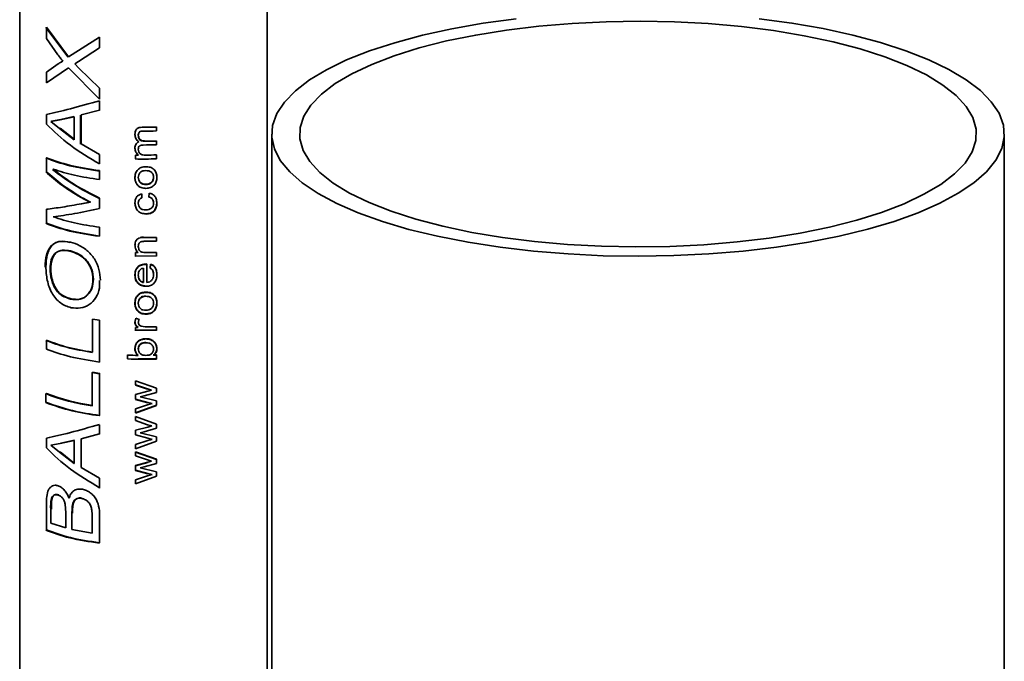
# Paper-space layout 'Blatt2' of a CAD drawing. Units: millimetres. Extents: x 0 to 5940, y 0 to 4200.
# Drawn here: x 4335 to 4437, y 2037 to 2104 of the extents above; entities that cross this region are included whole.
import ezdxf

# ---------------------------------------------------------------- set-up
doc = ezdxf.new("R2010")
doc.units = ezdxf.units.MM

psp = doc.layouts.new('Blatt2')

# ---------------------------------------------------------------- linework, layer by layer
at = {"color": 7, "linetype": 'Continuous', "lineweight": 35, "ltscale": 10}
for p, q in [((4335.21, 2134.92), (4335.21, 2025.08)), ((4360.91, 2025.08), (4360.91, 2134.92)), ((4340.23, 2099.68), (4337.91, 2102.76)), ((4337.98, 2102.78), (4340.29, 2099.7)), ((4337.98, 2101.63), (4337.98, 2102.78)), ((4340.29, 2099.7), (4343.51, 2101.77)), ((4343.51, 2101.77), (4343.51, 2100.64)), ((4339.17, 2099.93), (4337.98, 2101.63)), ((4343.51, 2100.64), (4341.31, 2099.23)), ((4337.98, 2098.12), (4339.2, 2098.98)), ((4341.31, 2099.23), (4340.93, 2098.99)), ((4340.93, 2098.99), (4341.35, 2098.55)), ((4340.28, 2098.57), (4337.98, 2097)), ((4337.98, 2097), (4337.98, 2098.12)), ((4343.51, 2095.32), (4340.28, 2098.57)), ((4341.35, 2098.55), (4343.51, 2096.46)), ((4343.51, 2096.46), (4343.51, 2095.32)), ((4343.48, 2094.15), (4343.48, 2095.13)), ((4343.51, 2095.16), (4343.51, 2094.18)), ((4337.98, 2092.72), (4337.98, 2093.73)), ((4339.41, 2093.19), (4340.86, 2093.5)), ((4340.82, 2093.51), (4339.48, 2093.21)), ((4340.86, 2093.5), (4340.86, 2091.09)), ((4341.54, 2090.65), (4341.54, 2093.66)), ((4343.51, 2094.18), (4341.59, 2093.68)), ((4341.59, 2093.68), (4341.59, 2090.68)), ((4338.43, 2093), (4339.41, 2093.19)), ((4339.35, 2092.29), (4338.43, 2093)), ((4339.48, 2093.21), (4338.5, 2093.02)), ((4340.86, 2091.09), (4339.35, 2092.29)), ((4339.42, 2092.31), (4340.86, 2091.16)), ((4347.18, 2091.69), (4347.22, 2091.96)), ((4347.55, 2091.72), (4347.53, 2091.6)), ((4349.42, 2092.03), (4349.42, 2092.43)), ((4361.38, 2091.7), (4361.38, 1994.02)), ((4437.48, 1994.02), (4437.48, 2091.7)), ((4341.59, 2090.68), (4343.51, 2089.57)), ((4349.42, 2090.58), (4349.42, 2090.98)), ((4343.51, 2089.57), (4343.51, 2088.59)), ((4347.22, 2089.51), (4347.22, 2089.11)), ((4349.42, 2089.13), (4349.42, 2089.53)), ((4337.98, 2087.8), (4337.98, 2089.24)), ((4343.51, 2087.9), (4343.51, 2086.97)), ((4347.18, 2087.22), (4347.24, 2087.62)), ((4349.11, 2087.23), (4349.06, 2087.49)), ((4349.38, 2087.66), (4349.45, 2087.24)), ((4347.88, 2085.49), (4347.91, 2085.09)), ((4348.61, 2085.16), (4348.64, 2085.56)), ((4341.52, 2085.14), (4342.51, 2084.61)), ((4342.51, 2084.61), (4341.6, 2084.44)), ((4341.65, 2084.47), (4342.55, 2084.64)), ((4343.51, 2085.04), (4343.51, 2083.96)), ((4337.98, 2082.45), (4337.98, 2083.89)), ((4343.51, 2082.03), (4343.51, 2081.11)), ((4348.07, 2080.95), (4347.71, 2080.93)), ((4349.42, 2080.97), (4348.07, 2080.95)), ((4349.41, 2080.61), (4348.11, 2080.58)), ((4348.11, 2080.55), (4349.42, 2080.57)), ((4349.42, 2080.57), (4349.42, 2080.97)), ((4347.52, 2079.39), (4347.22, 2079.4)), ((4347.22, 2079.4), (4347.22, 2079)), ((4349.42, 2079.41), (4348.24, 2079.39)), ((4349.42, 2079.02), (4349.42, 2079.41)), ((4349.41, 2079.05), (4347.22, 2079.03)), ((4348.32, 2078.21), (4348.41, 2078.2)), ((4348.42, 2078.17), (4348.32, 2078.17)), ((4348.41, 2078.2), (4348.41, 2076.32)), ((4348.42, 2076.29), (4348.42, 2078.17)), ((4348.76, 2077.81), (4348.8, 2078.2)), ((4348.8, 2078.17), (4348.77, 2077.77)), ((4343.51, 2077.36), (4343.6, 2076.53)), ((4348.07, 2077.77), (4348.07, 2076.29)), ((4348.07, 2076.32), (4348.07, 2077.77)), ((4343.48, 2075.67), (4343.48, 2076.51)), ((4342.78, 2069.05), (4342.78, 2072.49)), ((4342.78, 2072.49), (4343.51, 2072.39)), ((4343.51, 2072.39), (4343.51, 2068.03)), ((4347.28, 2072.59), (4347.18, 2072.15)), ((4347.62, 2072.44), (4347.28, 2072.59)), ((4347.52, 2071.6), (4347.22, 2071.61)), ((4347.22, 2071.61), (4347.22, 2071.28)), ((4349.41, 2071.33), (4347.22, 2071.32)), ((4348.25, 2071.67), (4347.81, 2071.74)), ((4349.42, 2071.7), (4348.25, 2071.67)), ((4349.42, 2071.3), (4349.42, 2071.7)), ((4337.98, 2069.38), (4337.98, 2070.3)), ((4346.41, 2068.75), (4346.41, 2068.35)), ((4346.42, 2068.38), (4346.42, 2068.78)), ((4349.41, 2068.37), (4347.52, 2068.35)), ((4349.08, 2068.76), (4349.41, 2068.77)), ((4349.41, 2068.77), (4349.41, 2068.37)), ((4349.42, 2068.34), (4349.42, 2068.74)), ((4342.73, 2066.93), (4342.73, 2063.49)), ((4342.78, 2066.92), (4342.78, 2066.96)), ((4343.48, 2062.47), (4343.48, 2066.83)), ((4343.51, 2066.86), (4343.51, 2062.5)), ((4347.22, 2066.08), (4349.41, 2065.31)), ((4347.22, 2065.67), (4347.22, 2066.08)), ((4348.49, 2065.24), (4347.22, 2065.67)), ((4347.22, 2065.63), (4348.49, 2065.2)), ((4347.22, 2064.66), (4348.52, 2065)), ((4349.41, 2064.87), (4348.13, 2064.51)), ((4348.91, 2065.11), (4348.49, 2065.24)), ((4348.52, 2065), (4348.91, 2065.11)), ((4349.41, 2065.31), (4349.41, 2064.87)), ((4337.91, 2064.75), (4337.91, 2063.83)), ((4337.98, 2064.71), (4337.98, 2064.77)), ((4347.22, 2064.18), (4347.22, 2064.66)), ((4348.51, 2063.83), (4347.22, 2064.18)), ((4347.22, 2064.15), (4348.52, 2063.79)), ((4348.13, 2064.51), (4347.73, 2064.41)), ((4347.73, 2064.41), (4349.41, 2064)), ((4349.41, 2064), (4349.41, 2063.54)), ((4347.22, 2063.17), (4348.5, 2063.59)), ((4349.41, 2063.54), (4347.22, 2062.75)), ((4347.22, 2062.72), (4349.42, 2063.51)), ((4347.22, 2062.75), (4347.22, 2063.17)), ((4348.5, 2063.59), (4348.96, 2063.72)), ((4348.96, 2063.72), (4348.51, 2063.83)), ((4349.42, 2061.59), (4347.22, 2062.37)), ((4347.22, 2062.37), (4347.22, 2061.95)), ((4347.22, 2061.95), (4348.49, 2061.52)), ((4343.48, 2060.54), (4343.48, 2061.52)), ((4348.52, 2061.28), (4347.22, 2060.94)), ((4347.22, 2060.94), (4347.22, 2060.46)), ((4347.73, 2060.69), (4348.13, 2060.79)), ((4348.13, 2060.79), (4349.42, 2061.15)), ((4348.49, 2061.52), (4348.92, 2061.39)), ((4348.92, 2061.39), (4348.52, 2061.28)), ((4349.42, 2061.15), (4349.42, 2061.59)), ((4337.98, 2059.11), (4337.98, 2060.11)), ((4339.41, 2059.58), (4340.86, 2059.89)), ((4340.91, 2059.91), (4339.48, 2059.6)), ((4340.86, 2059.89), (4340.86, 2057.48)), ((4343.51, 2060.57), (4341.59, 2060.07)), ((4341.59, 2060.07), (4341.59, 2057.07)), ((4347.22, 2060.46), (4348.52, 2060.11)), ((4348.51, 2059.87), (4347.22, 2059.45)), ((4347.22, 2059.03), (4349.42, 2059.83)), ((4349.42, 2060.28), (4347.73, 2060.69)), ((4348.96, 2060), (4348.51, 2059.87)), ((4348.52, 2060.11), (4348.96, 2060)), ((4349.42, 2059.83), (4349.42, 2060.28)), ((4338.43, 2059.39), (4339.41, 2059.58)), ((4339.35, 2058.68), (4338.43, 2059.39)), ((4347.22, 2059.45), (4347.22, 2059.03)), ((4340.86, 2057.48), (4339.35, 2058.68)), ((4339.42, 2058.7), (4340.91, 2057.51)), ((4347.22, 2058.72), (4349.41, 2057.94)), ((4347.22, 2058.3), (4347.22, 2058.72)), ((4349.42, 2057.91), (4347.22, 2058.68)), ((4348.49, 2057.87), (4347.22, 2058.3)), ((4348.91, 2057.74), (4348.49, 2057.87)), ((4348.52, 2057.63), (4348.91, 2057.74)), ((4349.41, 2057.94), (4349.41, 2057.5)), ((4341.59, 2057.07), (4343.51, 2055.96)), ((4347.22, 2057.29), (4348.52, 2057.63)), ((4348.52, 2057.6), (4347.22, 2057.26)), ((4347.22, 2056.81), (4347.22, 2057.29)), ((4347.22, 2057.26), (4347.22, 2057.29)), ((4347.22, 2057.26), (4347.22, 2056.78)), ((4348.51, 2056.46), (4347.22, 2056.81)), ((4347.22, 2056.78), (4348.52, 2056.42)), ((4348.13, 2057.14), (4347.73, 2057.04)), ((4347.73, 2057.04), (4349.41, 2056.63)), ((4349.41, 2057.5), (4348.13, 2057.14)), ((4343.48, 2054.95), (4343.48, 2055.93)), ((4343.51, 2055.96), (4343.51, 2054.98)), ((4347.22, 2055.8), (4348.5, 2056.22)), ((4349.41, 2056.18), (4347.22, 2055.38)), ((4347.22, 2055.38), (4347.22, 2055.8)), ((4348.5, 2056.22), (4348.96, 2056.35)), ((4348.96, 2056.35), (4348.51, 2056.46)), ((4349.41, 2056.63), (4349.41, 2056.18)), ((4337.98, 2050.6), (4337.98, 2053.27)), ((4338.43, 2051.3), (4338.43, 2052.73)), ((4339.92, 2053.28), (4339.99, 2052.36)), ((4339.99, 2052.36), (4339.99, 2050.81)), ((4340.63, 2050.65), (4340.63, 2052.31)), ((4342.73, 2052.01), (4342.73, 2050.25)), ((4343.51, 2051.92), (4343.51, 2049.26)), ((4339.99, 2050.81), (4338.43, 2051.3)), ((4342.73, 2050.25), (4340.63, 2050.65))]:
    psp.add_line(p, q, dxfattribs=at)
at = {"color": 7, "linetype": 'Continuous', "lineweight": 35, "ltscale": 10, "flags": 128}
for points in [[(4412.02, 2103.67), (4415.42, 2103.21), (4418.68, 2102.64), (4421.76, 2101.97), (4424.63, 2101.2), (4427.26, 2100.35), (4429.64, 2099.41), (4431.73, 2098.4), (4433.52, 2097.33), (4434.99, 2096.21), (4436.13, 2095.05), (4436.93, 2093.85), (4437.38, 2092.63), (4437.47, 2091.41), (4437.21, 2090.19), (4436.59, 2088.98), (4435.63, 2087.79), (4434.33, 2086.65), (4432.7, 2085.55), (4430.77, 2084.51), (4428.54, 2083.53), (4426.04, 2082.63), (4423.29, 2081.82), (4420.32, 2081.1), (4417.15, 2080.48), (4413.82, 2079.96), (4410.35, 2079.55), (4406.78, 2079.26), (4403.14, 2079.08), (4399.47, 2079.02), (4395.8, 2079.07), (4392.16, 2079.25), (4388.59, 2079.54), (4385.12, 2079.95), (4381.78, 2080.46), (4378.61, 2081.08), (4375.64, 2081.8), (4372.88, 2082.61), (4370.37, 2083.51), (4368.14, 2084.48), (4366.2, 2085.52), (4364.56, 2086.62), (4363.25, 2087.77), (4362.28, 2088.95), (4361.66, 2090.16), (4361.39, 2091.38), (4361.48, 2092.6), (4361.91, 2093.82), (4362.7, 2095.02), (4363.84, 2096.18)], [(4363.84, 2096.18), (4365.3, 2097.31), (4367.08, 2098.38), (4369.17, 2099.39), (4371.54, 2100.33), (4374.17, 2101.18), (4377.03, 2101.95), (4380.1, 2102.63), (4383.36, 2103.2), (4386.76, 2103.66)], [(4366.55, 2095.84), (4365.46, 2094.71), (4364.72, 2093.55), (4364.34, 2092.37), (4364.31, 2091.19), (4364.65, 2090), (4365.34, 2088.84), (4366.39, 2087.7), (4367.77, 2086.61), (4369.48, 2085.57), (4371.49, 2084.59), (4373.79, 2083.68), (4376.36, 2082.86), (4379.16, 2082.13), (4382.17, 2081.49), (4385.35, 2080.96), (4388.68, 2080.54), (4392.12, 2080.24), (4395.64, 2080.05), (4399.19, 2079.98), (4402.75, 2080.04), (4406.27, 2080.21), (4409.73, 2080.5), (4413.07, 2080.9), (4416.28, 2081.42), (4419.32, 2082.04), (4422.15, 2082.76), (4424.74, 2083.57), (4427.08, 2084.47), (4429.13, 2085.44), (4430.88, 2086.47), (4432.31, 2087.56), (4433.4, 2088.69), (4434.14, 2089.85), (4434.52, 2091.03), (4434.54, 2092.22), (4434.21, 2093.4), (4433.51, 2094.56), (4432.47, 2095.7), (4431.09, 2096.79), (4429.38, 2097.83), (4427.37, 2098.81), (4425.07, 2099.72), (4422.5, 2100.54), (4419.7, 2101.27), (4416.69, 2101.91), (4413.51, 2102.44), (4410.17, 2102.86), (4406.73, 2103.16), (4403.22, 2103.35), (4399.66, 2103.42), (4396.11, 2103.36), (4392.58, 2103.19), (4389.13, 2102.9), (4385.78, 2102.5), (4382.58, 2101.98), (4379.54, 2101.36), (4376.71, 2100.64), (4374.11, 2099.83), (4371.78, 2098.93), (4369.72, 2097.96), (4367.97, 2096.93), (4366.55, 2095.84)]]:
    psp.add_lwpolyline(points, dxfattribs=at)
at = {"color": 7, "linetype": 'Continuous', "lineweight": 35, "ltscale": 100}
for centre, radius, start, end in [((4348.06, 2131.1), 38.7, 269.7882, 272.0193), ((4348.06, 2130.68), 38.68, 269.999, 272.0197), ((4348.06, 2129.24), 38.68, 269.9356, 272.0195), ((4348.06, 2129.61), 38.66, 270.1554, 272.02), ((4348.06, 2128.21), 38.71, 268.7563, 269.2657), ((4348.06, 2128.14), 38.63, 270.3548, 272.0204), ((4348.06, 2127.86), 38.76, 268.7558, 272.018), ((4348.05, 2107.17), 38.46, 267.5483, 269.2), ((4348.06, 2107.02), 38.71, 267.5536, 272.0197), ((4348.07, 2107.12), 38.4, 271.5301, 272.0224), ((4347.41, 2098.09), 31.51, 261.4596, 262.8267), ((4347.42, 2097.88), 31.27, 261.4596, 262.8267), ((4345.48, 2083.96), 20.65, 248.4901, 262.3674), ((4345.5, 2083.83), 20.49, 248.4901, 262.3674), ((4345.83, 2084.01), 21.64, 248.7475, 263.8663), ((4345.81, 2084.15), 21.8, 248.7475, 263.8663)]:
    psp.add_arc(centre, radius, start, end, dxfattribs=at)
at = {"color": 7, "linetype": 'Continuous', "lineweight": 35, "ltscale": 10}
for points, knots in [([(4339.7, 2099.27), (4339.61, 2099.38), (4339.49, 2099.53), (4339.31, 2099.75), (4339.23, 2099.86), (4339.17, 2099.93)], [0, 0, 0, 0, 0.499999, 0.671439, 1, 1, 1, 1]), ([(4339.2, 2098.98), (4339.24, 2099), (4339.3, 2099.05), (4339.37, 2099.09), (4339.4, 2099.11), (4339.42, 2099.12), (4339.44, 2099.13), (4339.48, 2099.16), (4339.56, 2099.21), (4339.65, 2099.25), (4339.7, 2099.27)], [0, 0, 0, 0, 0.264327, 0.385785, 0.443843, 0.472205, 0.500123, 0.515037, 0.750182, 1, 1, 1, 1]), ([(4347.92, 2092.41), (4347.81, 2092.4), (4347.65, 2092.39), (4347.46, 2092.31), (4347.35, 2092.21), (4347.26, 2092.09), (4347.19, 2091.91), (4347.18, 2091.76), (4347.18, 2091.66)], [0, 0, 0, 0, 0.25063, 0.377569, 0.501072, 0.620953, 0.750795, 1, 1, 1, 1]), ([(4347.2, 2091.53), (4347.2, 2091.54), (4347.19, 2091.6), (4347.18, 2091.65), (4347.18, 2091.69)], [0, 0, 0, 0, 0.333224, 1, 1, 1, 1]), ([(4347.18, 2091.66), (4347.18, 2091.58), (4347.19, 2091.44), (4347.27, 2091.23), (4347.39, 2091.07), (4347.49, 2090.96), (4347.56, 2090.92), (4347.59, 2090.89)], [0, 0, 0, 0, 0.249568, 0.499118, 0.749061, 0.874455, 1, 1, 1, 1]), ([(4347.53, 2091.57), (4347.53, 2091.63), (4347.54, 2091.73), (4347.6, 2091.85), (4347.66, 2091.92), (4347.75, 2091.98), (4347.89, 2092), (4347.99, 2092), (4348.06, 2092.01)], [0, 0, 0, 0, 0.249052, 0.379307, 0.498269, 0.623138, 0.748631, 1, 1, 1, 1]), ([(4347.53, 2091.6), (4347.54, 2091.52), (4347.54, 2091.4), (4347.62, 2091.24), (4347.69, 2091.14), (4347.79, 2091.07), (4347.94, 2091), (4348.08, 2090.99), (4348.16, 2090.99)], [0, 0, 0, 0, 0.250963, 0.377557, 0.50366, 0.620777, 0.744953, 1, 1, 1, 1]), ([(4348.16, 2090.95), (4348.08, 2090.96), (4347.94, 2090.97), (4347.79, 2091.03), (4347.69, 2091.11), (4347.61, 2091.21), (4347.54, 2091.36), (4347.53, 2091.49), (4347.53, 2091.57)], [0, 0, 0, 0, 0.255249, 0.379137, 0.497533, 0.625119, 0.750072, 1, 1, 1, 1]), ([(4347.59, 2090.89), (4347.52, 2090.86), (4347.39, 2090.8), (4347.26, 2090.63), (4347.19, 2090.44), (4347.18, 2090.3), (4347.18, 2090.23)], [0, 0, 0, 0, 0.250404, 0.500246, 0.749973, 1, 1, 1, 1]), ([(4347.53, 2090.12), (4347.53, 2090.18), (4347.53, 2090.28), (4347.58, 2090.39), (4347.65, 2090.46), (4347.73, 2090.51), (4347.85, 2090.55), (4347.95, 2090.55), (4348.02, 2090.56)], [0, 0, 0, 0, 0.248919, 0.379902, 0.498239, 0.618758, 0.748999, 1, 1, 1, 1]), ([(4347.18, 2090.23), (4347.18, 2090.16), (4347.19, 2090.02), (4347.27, 2089.82), (4347.39, 2089.64), (4347.5, 2089.55), (4347.56, 2089.51)], [0, 0, 0, 0, 0.2497337, 0.4994173, 0.7495357, 1, 1, 1, 1]), ([(4348.3, 2089.5), (4348.2, 2089.51), (4348.05, 2089.51), (4347.86, 2089.56), (4347.74, 2089.63), (4347.64, 2089.73), (4347.55, 2089.89), (4347.54, 2090.03), (4347.53, 2090.12)], [0, 0, 0, 0, 0.251323, 0.38299, 0.501998, 0.621489, 0.751661, 1, 1, 1, 1]), ([(4348.29, 2088.3), (4348.13, 2088.29), (4347.9, 2088.27), (4347.63, 2088.14), (4347.46, 2087.99), (4347.33, 2087.82), (4347.2, 2087.55), (4347.19, 2087.33), (4347.18, 2087.19)], [0, 0, 0, 0, 0.250375, 0.375143, 0.500968, 0.625316, 0.750982, 1, 1, 1, 1]), ([(4347.53, 2087.18), (4347.53, 2087.28), (4347.55, 2087.43), (4347.64, 2087.6), (4347.73, 2087.72), (4347.86, 2087.81), (4348.05, 2087.89), (4348.2, 2087.9), (4348.31, 2087.91)], [0, 0, 0, 0, 0.248648, 0.374624, 0.498654, 0.622345, 0.74924, 1, 1, 1, 1]), ([(4349.46, 2087.21), (4349.45, 2087.35), (4349.43, 2087.58), (4349.3, 2087.85), (4349.16, 2088.03), (4348.98, 2088.17), (4348.69, 2088.29), (4348.45, 2088.3), (4348.29, 2088.3)], [0, 0, 0, 0, 0.2488205, 0.3776427, 0.498755, 0.6237766, 0.7492102, 1, 1, 1, 1]), ([(4348.31, 2087.91), (4348.41, 2087.9), (4348.57, 2087.89), (4348.77, 2087.82), (4348.9, 2087.73), (4348.99, 2087.62), (4349.09, 2087.44), (4349.1, 2087.29), (4349.11, 2087.19)], [0, 0, 0, 0, 0.250865, 0.380302, 0.501474, 0.624709, 0.75145, 1, 1, 1, 1]), ([(4347.18, 2087.19), (4347.18, 2087.06), (4347.2, 2086.78), (4347.35, 2086.55), (4347.42, 2086.43)], [0, 0, 0, 0, 0.500123, 1, 1, 1, 1]), ([(4347.42, 2086.43), (4347.48, 2086.37), (4347.59, 2086.25), (4347.89, 2086.09), (4348.15, 2086.07), (4348.32, 2086.06)], [0, 0, 0, 0, 0.24982, 0.500106, 1, 1, 1, 1]), ([(4347.53, 2087.22), (4347.54, 2087.12), (4347.55, 2086.97), (4347.64, 2086.79), (4347.74, 2086.67), (4347.86, 2086.58), (4348.05, 2086.5), (4348.21, 2086.49), (4348.32, 2086.49)], [0, 0, 0, 0, 0.249572, 0.375909, 0.500009, 0.622136, 0.750127, 1, 1, 1, 1]), ([(4348.32, 2086.46), (4348.21, 2086.46), (4348.05, 2086.47), (4347.86, 2086.55), (4347.74, 2086.64), (4347.64, 2086.76), (4347.55, 2086.94), (4347.53, 2087.09), (4347.53, 2087.18)], [0, 0, 0, 0, 0.250795, 0.379086, 0.50135, 0.625304, 0.751358, 1, 1, 1, 1]), ([(4348.32, 2086.49), (4348.42, 2086.5), (4348.58, 2086.51), (4348.77, 2086.59), (4348.9, 2086.68), (4348.99, 2086.8), (4349.08, 2086.98), (4349.1, 2087.13), (4349.11, 2087.23)], [0, 0, 0, 0, 0.2499, 0.378419, 0.500081, 0.62362, 0.750467, 1, 1, 1, 1]), ([(4348.32, 2086.06), (4348.48, 2086.07), (4348.71, 2086.09), (4349, 2086.23), (4349.17, 2086.38), (4349.31, 2086.56), (4349.43, 2086.84), (4349.45, 2087.06), (4349.46, 2087.21)], [0, 0, 0, 0, 0.250561, 0.376968, 0.501124, 0.623679, 0.751042, 1, 1, 1, 1]), ([(4349.11, 2087.19), (4349.1, 2087.1), (4349.09, 2086.95), (4349, 2086.77), (4348.9, 2086.65), (4348.78, 2086.55), (4348.58, 2086.47), (4348.42, 2086.46), (4348.32, 2086.46)], [0, 0, 0, 0, 0.248603, 0.375107, 0.498559, 0.620304, 0.74918, 1, 1, 1, 1]), ([(4347.18, 2084.53), (4347.19, 2084.64), (4347.2, 2084.85), (4347.3, 2085.1), (4347.44, 2085.27), (4347.61, 2085.41), (4347.77, 2085.45), (4347.88, 2085.49)], [0, 0, 0, 0, 0.252741, 0.503693, 0.62689, 0.750438, 1, 1, 1, 1]), ([(4348.64, 2085.56), (4348.76, 2085.53), (4348.94, 2085.49), (4349.14, 2085.35), (4349.29, 2085.18), (4349.43, 2084.91), (4349.44, 2084.68), (4349.45, 2084.56)], [0, 0, 0, 0, 0.249499, 0.372867, 0.500064, 0.749771, 1, 1, 1, 1]), ([(4342.55, 2084.64), (4342.55, 2084.64), (4342.54, 2084.64), (4342.37, 2084.73), (4342.05, 2084.9), (4341.73, 2085.07), (4341.57, 2085.16)], [0, 0, 0, 0, 0.0020811, 0.0191603, 0.4999973, 1, 1, 1, 1]), ([(4348.33, 2083.42), (4348.17, 2083.43), (4347.93, 2083.45), (4347.65, 2083.57), (4347.47, 2083.71), (4347.34, 2083.89), (4347.22, 2084.16), (4347.2, 2084.39), (4347.18, 2084.53)], [0, 0, 0, 0, 0.24972, 0.379738, 0.499876, 0.618814, 0.750194, 1, 1, 1, 1]), ([(4347.91, 2085.09), (4347.85, 2085.07), (4347.74, 2085.02), (4347.61, 2084.88), (4347.55, 2084.74), (4347.53, 2084.62), (4347.53, 2084.56), (4347.53, 2084.53)], [0, 0, 0, 0, 0.249769, 0.499151, 0.749175, 0.874547, 1, 1, 1, 1]), ([(4347.53, 2084.53), (4347.54, 2084.43), (4347.55, 2084.28), (4347.64, 2084.11), (4347.74, 2083.99), (4347.86, 2083.9), (4348.05, 2083.83), (4348.21, 2083.82), (4348.32, 2083.82)], [0, 0, 0, 0, 0.250684, 0.375889, 0.501707, 0.620956, 0.746173, 1, 1, 1, 1]), ([(4348.32, 2083.82), (4348.42, 2083.83), (4348.58, 2083.83), (4348.77, 2083.91), (4348.9, 2084), (4348.99, 2084.11), (4349.09, 2084.29), (4349.1, 2084.44), (4349.11, 2084.54)], [0, 0, 0, 0, 0.2500661, 0.3797782, 0.5002649, 0.6248107, 0.7503905, 1, 1, 1, 1]), ([(4349.45, 2084.56), (4349.44, 2084.42), (4349.42, 2084.19), (4349.3, 2083.92), (4349.17, 2083.74), (4348.99, 2083.59), (4348.72, 2083.45), (4348.48, 2083.43), (4348.33, 2083.42)], [0, 0, 0, 0, 0.249878, 0.376537, 0.500261, 0.624606, 0.750423, 1, 1, 1, 1]), ([(4348.33, 2083.39), (4348.48, 2083.4), (4348.72, 2083.42), (4349, 2083.56), (4349.18, 2083.7), (4349.31, 2083.89), (4349.44, 2084.16), (4349.45, 2084.38), (4349.46, 2084.53)], [0, 0, 0, 0, 0.250533, 0.37663, 0.50109, 0.624649, 0.751017, 1, 1, 1, 1]), ([(4349.11, 2084.54), (4349.1, 2084.61), (4349.09, 2084.76), (4349.01, 2084.93), (4348.92, 2085.03), (4348.79, 2085.12), (4348.68, 2085.15), (4348.61, 2085.16)], [0, 0, 0, 0, 0.251344, 0.504982, 0.627685, 0.745745, 1, 1, 1, 1]), ([(4340.42, 2080.45), (4340.05, 2080.51), (4339.47, 2080.61), (4338.86, 2080.4), (4338.47, 2080.11), (4338.18, 2079.69), (4337.91, 2078.99), (4337.87, 2078.33), (4337.85, 2077.89)], [0, 0, 0, 0, 0.250253, 0.378842, 0.501282, 0.623794, 0.751465, 1, 1, 1, 1]), ([(4337.93, 2077.91), (4337.95, 2078.35), (4337.99, 2079.01), (4338.26, 2079.71), (4338.54, 2080.14), (4338.93, 2080.42), (4339.54, 2080.63), (4340.11, 2080.54), (4340.48, 2080.48)], [0, 0, 0, 0, 0.249442, 0.377414, 0.50004, 0.622378, 0.750665, 1, 1, 1, 1]), ([(4340.48, 2080.48), (4340.81, 2080.38), (4341.47, 2080.17), (4342.28, 2079.58), (4342.81, 2078.99), (4343.25, 2078.31), (4343.41, 2077.74), (4343.51, 2077.36)], [0, 0, 0, 0, 0.249202, 0.500004, 0.624354, 0.749595, 1, 1, 1, 1]), ([(4347.71, 2080.93), (4347.62, 2080.9), (4347.5, 2080.86), (4347.36, 2080.75), (4347.27, 2080.61), (4347.19, 2080.41), (4347.18, 2080.24), (4347.18, 2080.15)], [0, 0, 0, 0, 0.25018, 0.371875, 0.500498, 0.750235, 1, 1, 1, 1]), ([(4347.53, 2080.04), (4347.53, 2080.12), (4347.54, 2080.23), (4347.6, 2080.36), (4347.67, 2080.45), (4347.76, 2080.51), (4347.91, 2080.55), (4348.03, 2080.55), (4348.11, 2080.55)], [0, 0, 0, 0, 0.251267, 0.38086, 0.498405, 0.62333, 0.748753, 1, 1, 1, 1]), ([(4347.71, 2080.96), (4347.77, 2080.97), (4347.85, 2080.98), (4347.97, 2080.98), (4348.03, 2080.98), (4348.07, 2080.98)], [0, 0, 0, 0, 0.4997488, 0.6855321, 1, 1, 1, 1]), ([(4338.37, 2077.69), (4338.39, 2078.02), (4338.42, 2078.52), (4338.65, 2079.03), (4338.89, 2079.34), (4339.21, 2079.53), (4339.7, 2079.66), (4340.13, 2079.58), (4340.42, 2079.53)], [0, 0, 0, 0, 0.248465, 0.373379, 0.498425, 0.622596, 0.74927, 1, 1, 1, 1]), ([(4340.48, 2079.56), (4340.19, 2079.61), (4339.77, 2079.68), (4339.28, 2079.56), (4338.96, 2079.36), (4338.73, 2079.06), (4338.49, 2078.54), (4338.46, 2078.04), (4338.44, 2077.71)], [0, 0, 0, 0, 0.249837, 0.376166, 0.50024, 0.625384, 0.750594, 1, 1, 1, 1]), ([(4340.42, 2079.53), (4340.72, 2079.44), (4341.17, 2079.31), (4341.74, 2078.92), (4342.13, 2078.55), (4342.44, 2078.1), (4342.75, 2077.45), (4342.79, 2076.94), (4342.82, 2076.59)], [0, 0, 0, 0, 0.250722, 0.377934, 0.50147, 0.626269, 0.751468, 1, 1, 1, 1]), ([(4342.86, 2076.62), (4342.83, 2076.97), (4342.79, 2077.48), (4342.48, 2078.13), (4342.17, 2078.57), (4341.79, 2078.95), (4341.22, 2079.33), (4340.77, 2079.47), (4340.48, 2079.56)], [0, 0, 0, 0, 0.249473, 0.37445, 0.499864, 0.623276, 0.750178, 1, 1, 1, 1]), ([(4347.18, 2080.15), (4347.19, 2080.01), (4347.21, 2079.79), (4347.34, 2079.57), (4347.44, 2079.46), (4347.49, 2079.42), (4347.52, 2079.39)], [0, 0, 0, 0, 0.498254, 0.748628, 0.874216, 1, 1, 1, 1]), ([(4348.24, 2079.39), (4348.14, 2079.39), (4348, 2079.4), (4347.82, 2079.46), (4347.7, 2079.54), (4347.62, 2079.65), (4347.54, 2079.82), (4347.53, 2079.95), (4347.53, 2080.04)], [0, 0, 0, 0, 0.250975, 0.384852, 0.501497, 0.624462, 0.749785, 1, 1, 1, 1]), ([(4347.18, 2077.09), (4347.19, 2077.23), (4347.21, 2077.46), (4347.34, 2077.72), (4347.47, 2077.9), (4347.65, 2078.04), (4347.93, 2078.18), (4348.16, 2078.19), (4348.32, 2078.21)], [0, 0, 0, 0, 0.249838, 0.376447, 0.500278, 0.625656, 0.750482, 1, 1, 1, 1]), ([(4348.32, 2078.17), (4348.16, 2078.16), (4347.92, 2078.14), (4347.64, 2078.01), (4347.47, 2077.87), (4347.33, 2077.69), (4347.2, 2077.42), (4347.19, 2077.2), (4347.18, 2077.06)], [0, 0, 0, 0, 0.250473, 0.375569, 0.501057, 0.624724, 0.751052, 1, 1, 1, 1]), ([(4348.8, 2078.2), (4348.91, 2078.15), (4349.12, 2078.06), (4349.33, 2077.79), (4349.44, 2077.47), (4349.44, 2077.24), (4349.45, 2077.13)], [0, 0, 0, 0, 0.248118, 0.492995, 0.744123, 1, 1, 1, 1]), ([(4349.46, 2077.09), (4349.46, 2077.21), (4349.45, 2077.43), (4349.34, 2077.75), (4349.13, 2078.03), (4348.91, 2078.12), (4348.8, 2078.17)], [0, 0, 0, 0, 0.254493, 0.504859, 0.750885, 1, 1, 1, 1]), ([(4340.55, 2073.67), (4340.16, 2073.8), (4339.58, 2074), (4338.95, 2074.6), (4338.56, 2075.16), (4338.26, 2075.81), (4337.99, 2076.75), (4337.95, 2077.45), (4337.93, 2077.91)], [0, 0, 0, 0, 0.249562, 0.376494, 0.500115, 0.625375, 0.750547, 1, 1, 1, 1]), ([(4340.5, 2074.57), (4340.2, 2074.66), (4339.75, 2074.8), (4339.23, 2075.2), (4338.89, 2075.61), (4338.66, 2076.09), (4338.42, 2076.8), (4338.39, 2077.33), (4338.37, 2077.69)], [0, 0, 0, 0, 0.250978, 0.383139, 0.501627, 0.626636, 0.751548, 1, 1, 1, 1]), ([(4338.44, 2077.71), (4338.46, 2077.36), (4338.49, 2076.82), (4338.73, 2076.12), (4338.97, 2075.63), (4339.29, 2075.22), (4339.81, 2074.82), (4340.26, 2074.69), (4340.56, 2074.59)], [0, 0, 0, 0, 0.249408, 0.374624, 0.499756, 0.618105, 0.749917, 1, 1, 1, 1]), ([(4347.53, 2077.05), (4347.53, 2077.15), (4347.54, 2077.35), (4347.65, 2077.52), (4347.71, 2077.6)], [0, 0, 0, 0, 0.500467, 1, 1, 1, 1]), ([(4347.71, 2077.6), (4347.73, 2077.63), (4347.78, 2077.68), (4347.9, 2077.74), (4348, 2077.76), (4348.07, 2077.77)], [0, 0, 0, 0, 0.2496869, 0.4998979, 1, 1, 1, 1]), ([(4349.11, 2077.13), (4349.1, 2077.26), (4349.08, 2077.46), (4348.95, 2077.66), (4348.85, 2077.75), (4348.79, 2077.79), (4348.76, 2077.81)], [0, 0, 0, 0, 0.4991792, 0.7490732, 0.8744912, 1, 1, 1, 1]), ([(4348.77, 2077.77), (4348.82, 2077.74), (4348.94, 2077.66), (4349.09, 2077.43), (4349.1, 2077.23), (4349.11, 2077.09)], [0, 0, 0, 0, 0.2510425, 0.5012158, 1, 1, 1, 1]), ([(4342.82, 2076.59), (4342.79, 2076.27), (4342.75, 2075.77), (4342.45, 2075.23), (4342.15, 2074.89), (4341.79, 2074.64), (4341.23, 2074.46), (4340.79, 2074.52), (4340.5, 2074.57)], [0, 0, 0, 0, 0.248599, 0.373284, 0.498652, 0.624052, 0.749412, 1, 1, 1, 1]), ([(4340.56, 2074.59), (4340.85, 2074.55), (4341.28, 2074.49), (4341.84, 2074.67), (4342.2, 2074.92), (4342.49, 2075.26), (4342.79, 2075.8), (4342.83, 2076.3), (4342.86, 2076.62)], [0, 0, 0, 0, 0.249674, 0.374724, 0.500031, 0.625496, 0.750482, 1, 1, 1, 1]), ([(4348.34, 2075.92), (4348.18, 2075.93), (4347.94, 2075.95), (4347.65, 2076.09), (4347.48, 2076.25), (4347.34, 2076.43), (4347.21, 2076.71), (4347.19, 2076.94), (4347.18, 2077.09)], [0, 0, 0, 0, 0.249501, 0.374761, 0.499742, 0.624315, 0.750154, 1, 1, 1, 1]), ([(4347.18, 2077.06), (4347.19, 2076.9), (4347.2, 2076.68), (4347.33, 2076.4), (4347.47, 2076.21), (4347.65, 2076.06), (4347.94, 2075.92), (4348.18, 2075.9), (4348.34, 2075.89)], [0, 0, 0, 0, 0.248961, 0.3744587, 0.4989224, 0.6239526, 0.7495397, 1, 1, 1, 1]), ([(4347.53, 2077.08), (4347.53, 2077), (4347.54, 2076.83), (4347.62, 2076.63), (4347.72, 2076.49), (4347.82, 2076.4), (4347.94, 2076.34), (4348.02, 2076.33), (4348.07, 2076.32)], [0, 0, 0, 0, 0.250141, 0.499843, 0.631836, 0.750081, 0.875021, 1, 1, 1, 1]), ([(4348.07, 2076.29), (4348.02, 2076.29), (4347.94, 2076.31), (4347.82, 2076.37), (4347.72, 2076.45), (4347.62, 2076.59), (4347.54, 2076.8), (4347.53, 2076.96), (4347.53, 2077.05)], [0, 0, 0, 0, 0.125556, 0.250904, 0.369286, 0.501279, 0.750532, 1, 1, 1, 1]), ([(4348.34, 2075.89), (4348.5, 2075.9), (4348.74, 2075.92), (4349.02, 2076.08), (4349.19, 2076.24), (4349.32, 2076.43), (4349.44, 2076.72), (4349.45, 2076.94), (4349.46, 2077.09)], [0, 0, 0, 0, 0.250276, 0.37559, 0.5008, 0.623824, 0.750754, 1, 1, 1, 1]), ([(4349.11, 2077.09), (4349.11, 2077), (4349.09, 2076.81), (4348.98, 2076.58), (4348.84, 2076.44), (4348.67, 2076.33), (4348.52, 2076.3), (4348.42, 2076.29)], [0, 0, 0, 0, 0.249539, 0.498772, 0.625419, 0.749514, 1, 1, 1, 1]), ([(4343.51, 2075.7), (4343.41, 2075.36), (4343.19, 2074.68), (4342.46, 2073.94), (4341.52, 2073.56), (4340.87, 2073.64), (4340.55, 2073.67)], [0, 0, 0, 0, 0.250233, 0.499244, 0.750943, 1, 1, 1, 1]), ([(4347.18, 2074.17), (4347.19, 2074.31), (4347.21, 2074.53), (4347.33, 2074.79), (4347.46, 2074.97), (4347.63, 2075.12), (4347.9, 2075.25), (4348.13, 2075.27), (4348.29, 2075.28)], [0, 0, 0, 0, 0.249894, 0.375841, 0.500356, 0.62608, 0.750587, 1, 1, 1, 1]), ([(4348.29, 2075.25), (4348.13, 2075.24), (4347.9, 2075.22), (4347.63, 2075.08), (4347.46, 2074.94), (4347.33, 2074.76), (4347.2, 2074.5), (4347.19, 2074.28), (4347.18, 2074.14)], [0, 0, 0, 0, 0.2503753, 0.3751434, 0.5009675, 0.6253158, 0.7509816, 1, 1, 1, 1]), ([(4348.29, 2075.28), (4348.45, 2075.28), (4348.68, 2075.27), (4348.97, 2075.15), (4349.15, 2075.01), (4349.29, 2074.83), (4349.42, 2074.56), (4349.44, 2074.33), (4349.45, 2074.18)], [0, 0, 0, 0, 0.2498326, 0.3749172, 0.4998785, 0.6211, 0.7502804, 1, 1, 1, 1]), ([(4349.46, 2074.15), (4349.45, 2074.3), (4349.43, 2074.53), (4349.3, 2074.8), (4349.16, 2074.98), (4348.98, 2075.12), (4348.69, 2075.24), (4348.45, 2075.24), (4348.29, 2075.25)], [0, 0, 0, 0, 0.24882, 0.377643, 0.498755, 0.623777, 0.74921, 1, 1, 1, 1]), ([(4347.42, 2073.41), (4347.35, 2073.53), (4347.21, 2073.76), (4347.19, 2074.03), (4347.18, 2074.17)], [0, 0, 0, 0, 0.499533, 1, 1, 1, 1]), ([(4347.18, 2074.14), (4347.18, 2074), (4347.2, 2073.73), (4347.35, 2073.49), (4347.42, 2073.38)], [0, 0, 0, 0, 0.500123, 1, 1, 1, 1]), ([(4348.31, 2074.88), (4348.2, 2074.88), (4348.05, 2074.87), (4347.86, 2074.79), (4347.74, 2074.7), (4347.64, 2074.58), (4347.55, 2074.41), (4347.54, 2074.26), (4347.53, 2074.16)], [0, 0, 0, 0, 0.249835, 0.376387, 0.500004, 0.62412, 0.750432, 1, 1, 1, 1]), ([(4347.53, 2074.13), (4347.53, 2074.23), (4347.55, 2074.37), (4347.64, 2074.55), (4347.73, 2074.66), (4347.86, 2074.75), (4348.05, 2074.83), (4348.2, 2074.84), (4348.31, 2074.85)], [0, 0, 0, 0, 0.248649, 0.37464, 0.498654, 0.622358, 0.74924, 1, 1, 1, 1]), ([(4348.32, 2073.4), (4348.21, 2073.41), (4348.05, 2073.41), (4347.86, 2073.49), (4347.74, 2073.59), (4347.64, 2073.7), (4347.55, 2073.88), (4347.53, 2074.03), (4347.53, 2074.13)], [0, 0, 0, 0, 0.2507946, 0.379086, 0.5013499, 0.6253037, 0.7513578, 1, 1, 1, 1]), ([(4348.31, 2074.85), (4348.41, 2074.85), (4348.57, 2074.84), (4348.77, 2074.77), (4348.9, 2074.68), (4348.99, 2074.56), (4349.09, 2074.39), (4349.1, 2074.24), (4349.11, 2074.14)], [0, 0, 0, 0, 0.250865, 0.380302, 0.501474, 0.624709, 0.75145, 1, 1, 1, 1]), ([(4349.45, 2074.18), (4349.44, 2074.04), (4349.42, 2073.81), (4349.3, 2073.54), (4349.17, 2073.35), (4348.99, 2073.2), (4348.71, 2073.06), (4348.47, 2073.05), (4348.32, 2073.04)], [0, 0, 0, 0, 0.249852, 0.377507, 0.500228, 0.624273, 0.750396, 1, 1, 1, 1]), ([(4348.32, 2073), (4348.48, 2073.01), (4348.71, 2073.03), (4349, 2073.17), (4349.17, 2073.32), (4349.31, 2073.51), (4349.43, 2073.78), (4349.45, 2074), (4349.46, 2074.15)], [0, 0, 0, 0, 0.2505611, 0.376968, 0.501124, 0.6236792, 0.7510416, 1, 1, 1, 1]), ([(4349.11, 2074.14), (4349.1, 2074.04), (4349.09, 2073.89), (4349, 2073.71), (4348.9, 2073.59), (4348.78, 2073.5), (4348.58, 2073.42), (4348.42, 2073.41), (4348.32, 2073.4)], [0, 0, 0, 0, 0.2486027, 0.375107, 0.4985593, 0.6203038, 0.7491795, 1, 1, 1, 1]), ([(4348.32, 2073.04), (4348.15, 2073.05), (4347.89, 2073.06), (4347.63, 2073.21), (4347.5, 2073.32), (4347.45, 2073.38), (4347.42, 2073.41)], [0, 0, 0, 0, 0.498923, 0.749137, 0.874533, 1, 1, 1, 1]), ([(4347.42, 2073.38), (4347.48, 2073.32), (4347.59, 2073.19), (4347.89, 2073.03), (4348.15, 2073.01), (4348.32, 2073)], [0, 0, 0, 0, 0.24982, 0.500106, 1, 1, 1, 1]), ([(4347.53, 2071.64), (4347.43, 2071.71), (4347.29, 2071.81), (4347.2, 2072.02), (4347.19, 2072.13), (4347.18, 2072.19)], [0, 0, 0, 0, 0.499744, 0.749454, 1, 1, 1, 1]), ([(4347.18, 2072.15), (4347.18, 2072.1), (4347.19, 2071.99), (4347.29, 2071.78), (4347.43, 2071.67), (4347.52, 2071.6)], [0, 0, 0, 0, 0.250424, 0.499417, 1, 1, 1, 1]), ([(4347.53, 2072.14), (4347.53, 2072.19), (4347.54, 2072.27), (4347.58, 2072.37), (4347.61, 2072.41), (4347.62, 2072.44)], [0, 0, 0, 0, 0.498801, 0.749242, 1, 1, 1, 1]), ([(4347.81, 2071.74), (4347.77, 2071.76), (4347.68, 2071.8), (4347.59, 2071.89), (4347.54, 2072.01), (4347.53, 2072.1), (4347.53, 2072.14)], [0, 0, 0, 0, 0.250239, 0.498856, 0.750753, 1, 1, 1, 1]), ([(4347.18, 2069.43), (4347.2, 2069.56), (4347.22, 2069.77), (4347.34, 2070.02), (4347.48, 2070.18), (4347.65, 2070.3), (4347.92, 2070.42), (4348.14, 2070.44), (4348.29, 2070.45)], [0, 0, 0, 0, 0.249675, 0.379607, 0.49996, 0.621149, 0.747506, 1, 1, 1, 1]), ([(4348.29, 2070.42), (4348.14, 2070.41), (4347.91, 2070.39), (4347.65, 2070.27), (4347.48, 2070.15), (4347.34, 2069.99), (4347.21, 2069.74), (4347.19, 2069.53), (4347.18, 2069.39)], [0, 0, 0, 0, 0.252867, 0.379748, 0.501383, 0.621604, 0.751246, 1, 1, 1, 1]), ([(4348.32, 2070.05), (4348.22, 2070.05), (4348.07, 2070.04), (4347.88, 2069.98), (4347.76, 2069.91), (4347.66, 2069.81), (4347.56, 2069.65), (4347.54, 2069.51), (4347.53, 2069.41)], [0, 0, 0, 0, 0.250201, 0.380709, 0.500528, 0.625165, 0.749787, 1, 1, 1, 1]), ([(4347.53, 2069.38), (4347.53, 2069.44), (4347.54, 2069.57), (4347.63, 2069.75), (4347.78, 2069.9), (4348.02, 2070.01), (4348.2, 2070.02), (4348.32, 2070.02)], [0, 0, 0, 0, 0.170739, 0.342495, 0.529607, 0.711662, 1, 1, 1, 1]), ([(4348.29, 2070.45), (4348.44, 2070.45), (4348.66, 2070.43), (4348.94, 2070.32), (4349.12, 2070.2), (4349.26, 2070.04), (4349.41, 2069.79), (4349.43, 2069.58), (4349.45, 2069.44)], [0, 0, 0, 0, 0.249884, 0.376895, 0.500235, 0.626125, 0.750738, 1, 1, 1, 1]), ([(4349.46, 2069.41), (4349.45, 2069.55), (4349.42, 2069.76), (4349.27, 2070.01), (4349.13, 2070.16), (4348.95, 2070.29), (4348.67, 2070.4), (4348.44, 2070.41), (4348.29, 2070.42)], [0, 0, 0, 0, 0.248327, 0.372626, 0.4984522, 0.6218731, 0.7492238, 1, 1, 1, 1]), ([(4348.32, 2070.02), (4348.42, 2070.02), (4348.57, 2070.01), (4348.76, 2069.95), (4348.88, 2069.87), (4348.98, 2069.77), (4349.06, 2069.65), (4349.11, 2069.51), (4349.11, 2069.42), (4349.11, 2069.37)], [0, 0, 0, 0, 0.250663, 0.379425, 0.501158, 0.625697, 0.750922, 0.875143, 1, 1, 1, 1]), ([(4347.52, 2068.75), (4347.47, 2068.8), (4347.37, 2068.88), (4347.26, 2069.05), (4347.21, 2069.2), (4347.19, 2069.33), (4347.18, 2069.4), (4347.18, 2069.43)], [0, 0, 0, 0, 0.250017, 0.499909, 0.74968, 0.874817, 1, 1, 1, 1]), ([(4347.18, 2069.39), (4347.18, 2069.33), (4347.19, 2069.2), (4347.25, 2069.02), (4347.36, 2068.85), (4347.46, 2068.76), (4347.51, 2068.72)], [0, 0, 0, 0, 0.249671, 0.499283, 0.749369, 1, 1, 1, 1]), ([(4348.3, 2068.72), (4348.21, 2068.72), (4348.06, 2068.73), (4347.87, 2068.8), (4347.75, 2068.88), (4347.65, 2068.99), (4347.55, 2069.15), (4347.54, 2069.29), (4347.53, 2069.38)], [0, 0, 0, 0, 0.2509, 0.380113, 0.501684, 0.627078, 0.751705, 1, 1, 1, 1]), ([(4349.11, 2069.37), (4349.11, 2069.32), (4349.11, 2069.22), (4349.05, 2069.07), (4348.97, 2068.94), (4348.88, 2068.88), (4348.84, 2068.84)], [0, 0, 0, 0, 0.249704, 0.499374, 0.749342, 1, 1, 1, 1]), ([(4349.45, 2069.44), (4349.45, 2069.37), (4349.44, 2069.24), (4349.37, 2069.05), (4349.27, 2068.92), (4349.17, 2068.82), (4349.11, 2068.78), (4349.08, 2068.76)], [0, 0, 0, 0, 0.250075, 0.499846, 0.74962, 0.87478, 1, 1, 1, 1]), ([(4349.09, 2068.73), (4349.15, 2068.77), (4349.26, 2068.85), (4349.38, 2069.02), (4349.45, 2069.21), (4349.46, 2069.34), (4349.46, 2069.41)], [0, 0, 0, 0, 0.250713, 0.500722, 0.750311, 1, 1, 1, 1]), ([(4348.84, 2068.84), (4348.8, 2068.82), (4348.72, 2068.77), (4348.54, 2068.73), (4348.4, 2068.72), (4348.3, 2068.72)], [0, 0, 0, 0, 0.246001, 0.499511, 1, 1, 1, 1]), ([(4337.98, 2053.27), (4337.99, 2053.54), (4338, 2054.08), (4338.14, 2054.69), (4338.38, 2055.02), (4338.61, 2055.18), (4338.84, 2055.24), (4339.04, 2055.23), (4339.14, 2055.2), (4339.19, 2055.19)], [0, 0, 0, 0, 0.2503888, 0.4996291, 0.6246535, 0.749702, 0.8747375, 0.937344, 1, 1, 1, 1]), ([(4339.19, 2055.19), (4339.31, 2055.14), (4339.55, 2055.04), (4339.88, 2054.72), (4340.1, 2054.39), (4340.25, 2054.1), (4340.3, 2053.95), (4340.33, 2053.88)], [0, 0, 0, 0, 0.2496865, 0.4995185, 0.7493589, 0.8746436, 1, 1, 1, 1]), ([(4340.33, 2053.88), (4340.38, 2054.04), (4340.48, 2054.35), (4340.8, 2054.69), (4341.22, 2054.87), (4341.55, 2054.84), (4341.72, 2054.82)], [0, 0, 0, 0, 0.250388, 0.500238, 0.749961, 1, 1, 1, 1]), ([(4341.72, 2054.82), (4341.86, 2054.78), (4342.14, 2054.71), (4342.55, 2054.46), (4342.91, 2054.15), (4343.28, 2053.61), (4343.49, 2052.83), (4343.51, 2052.23), (4343.51, 2051.92)], [0, 0, 0, 0, 0.125061, 0.250061, 0.375139, 0.500003, 0.7495, 1, 1, 1, 1]), ([(4338.43, 2052.73), (4338.42, 2053.13), (4338.4, 2053.63), (4338.6, 2054.09), (4338.76, 2054.22), (4338.93, 2054.26), (4339.08, 2054.25), (4339.15, 2054.23), (4339.19, 2054.22)], [0, 0, 0, 0, 0.498659, 0.624333, 0.748456, 0.873978, 0.936955, 1, 1, 1, 1]), ([(4339.26, 2054.25), (4339.18, 2054.27), (4339.03, 2054.3), (4338.83, 2054.25), (4338.67, 2054.11), (4338.48, 2053.65), (4338.49, 2053.15), (4338.5, 2052.76)], [0, 0, 0, 0, 0.125143, 0.250206, 0.374137, 0.499951, 1, 1, 1, 1]), ([(4339.19, 2054.22), (4339.27, 2054.19), (4339.44, 2054.13), (4339.67, 2053.9), (4339.81, 2053.66), (4339.89, 2053.44), (4339.91, 2053.34), (4339.92, 2053.28)], [0, 0, 0, 0, 0.250908, 0.500725, 0.750001, 0.874992, 1, 1, 1, 1]), ([(4340.63, 2052.31), (4340.64, 2052.5), (4340.64, 2052.9), (4340.72, 2053.39), (4340.9, 2053.7), (4341.12, 2053.84), (4341.33, 2053.89), (4341.52, 2053.89), (4341.61, 2053.88), (4341.66, 2053.87)], [0, 0, 0, 0, 0.249863, 0.498964, 0.623729, 0.748727, 0.874115, 0.93703, 1, 1, 1, 1]), ([(4341.71, 2053.9), (4341.61, 2053.91), (4341.43, 2053.93), (4341.17, 2053.87), (4340.96, 2053.73), (4340.78, 2053.42), (4340.7, 2052.93), (4340.7, 2052.53), (4340.69, 2052.33)], [0, 0, 0, 0, 0.125102, 0.250019, 0.374801, 0.499664, 0.749403, 1, 1, 1, 1]), ([(4341.66, 2053.87), (4341.79, 2053.83), (4341.98, 2053.78), (4342.22, 2053.61), (4342.38, 2053.45), (4342.51, 2053.27), (4342.63, 2053.01), (4342.68, 2052.79), (4342.7, 2052.65)], [0, 0, 0, 0, 0.25023, 0.374517, 0.500889, 0.62474, 0.750722, 1, 1, 1, 1]), ([(4342.7, 2052.65), (4342.71, 2052.55), (4342.73, 2052.33), (4342.73, 2052.12), (4342.73, 2052.01)], [0, 0, 0, 0, 0.499887, 1, 1, 1, 1])]:
    psp.add_open_spline(points, degree=3, knots=knots, dxfattribs=at)
for points in [[(4337.98, 2093.73), (4338.77, 2093.9), (4340.34, 2094.26), (4342.46, 2094.86), (4343.51, 2095.16)], [(4343.51, 2088.59), (4342.46, 2089.22), (4340.34, 2090.47), (4338.77, 2091.97), (4337.98, 2092.72)], [(4337.91, 2089.22), (4338.7, 2088.93), (4340.28, 2088.35), (4342.41, 2088.03), (4343.48, 2087.86)], [(4337.98, 2089.24), (4338.77, 2088.96), (4340.34, 2088.38), (4342.46, 2088.06), (4343.51, 2087.9)], [(4337.91, 2087.78), (4338.44, 2087.31), (4339.49, 2086.37), (4340.85, 2085.55), (4341.52, 2085.14)], [(4341.57, 2085.16), (4340.9, 2085.58), (4339.56, 2086.4), (4338.51, 2087.34), (4337.98, 2087.8)], [(4343.48, 2085.01), (4342.57, 2085.47), (4340.76, 2086.38), (4339.33, 2087.48), (4338.61, 2088.03)], [(4338.68, 2088.05), (4339.39, 2087.5), (4340.82, 2086.41), (4342.62, 2085.5), (4343.51, 2085.04)], [(4343.51, 2086.97), (4342.62, 2087.11), (4340.82, 2087.37), (4339.39, 2087.83), (4338.68, 2088.05)], [(4337.98, 2083.89), (4338.52, 2083.96), (4339.59, 2084.09), (4340.96, 2084.34), (4341.65, 2084.47)], [(4343.51, 2083.96), (4342.62, 2083.77), (4340.82, 2083.39), (4339.39, 2083.2), (4338.68, 2083.11)], [(4337.91, 2082.43), (4338.7, 2082.14), (4340.28, 2081.57), (4342.41, 2081.24), (4343.48, 2081.08)], [(4343.51, 2081.11), (4342.46, 2081.27), (4340.34, 2081.59), (4338.77, 2082.17), (4337.98, 2082.45)], [(4338.68, 2083.11), (4339.39, 2082.88), (4340.82, 2082.43), (4342.62, 2082.16), (4343.51, 2082.03)], [(4337.91, 2070.28), (4338.6, 2070.02), (4339.98, 2069.51), (4341.82, 2069.19), (4342.73, 2069.02)], [(4337.98, 2070.3), (4338.67, 2070.04), (4340.04, 2069.53), (4341.86, 2069.21), (4342.78, 2069.05)], [(4343.51, 2068.03), (4342.46, 2068.19), (4340.34, 2068.52), (4338.77, 2069.09), (4337.98, 2069.38)], [(4337.98, 2060.11), (4338.77, 2060.29), (4340.34, 2060.65), (4342.46, 2061.25), (4343.51, 2061.55)], [(4343.51, 2054.98), (4342.46, 2055.61), (4340.34, 2056.86), (4338.77, 2058.36), (4337.98, 2059.11)], [(4337.91, 2050.58), (4338.7, 2050.29), (4340.28, 2049.71), (4342.41, 2049.39), (4343.48, 2049.22)], [(4343.51, 2049.26), (4342.46, 2049.42), (4340.34, 2049.74), (4338.77, 2050.32), (4337.98, 2050.6)]]:
    psp.add_open_spline(points, degree=3, dxfattribs=at)

doc.saveas('drawing.dxf')
